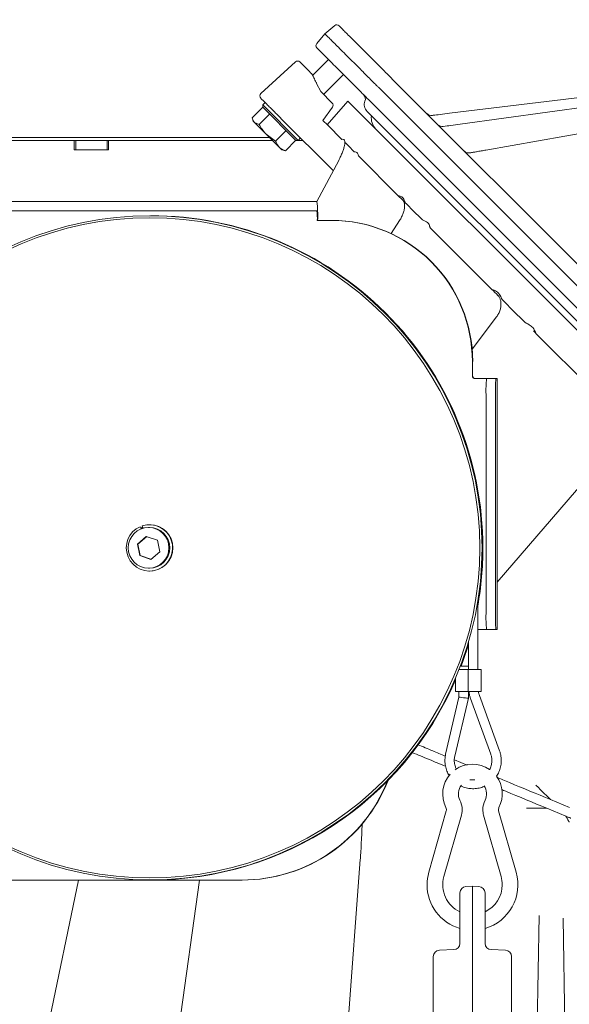
# Model space of a CAD drawing. Units: millimetres. Extents: x 6540 to 10435, y 755 to 5594.
# Drawn here: x 6746 to 6922, y 3827 to 4141 of the extents above; entities that cross this region are included whole.
import ezdxf

# ---------------------------------------------------------------- set-up
doc = ezdxf.new("R2010")
doc.units = ezdxf.units.MM
doc.header["$LTSCALE"] = 10

msp = doc.modelspace()

# ---------------------------------------------------------------- linework, layer by layer
at = {"color": 7, "linetype": 'Continuous', "lineweight": 9}
for p, q in [((7128.42, 4141.48), (6883.44, 4111.6)), ((7128.39, 4141.44), (6886.85, 4108.15)), ((7128.31, 4141.33), (6895.05, 4099.87)), ((6843.69, 4136.97), (6846.83, 4139.61)), ((6848.29, 4139.43), (6848.18, 4139.55)), ((6841.05, 4133.83), (6843.69, 4136.97)), ((6843.81, 4136.84), (6843.69, 4136.97)), ((6841.11, 4132.48), (6841.22, 4132.36)), ((6839.75, 4123.7), (6844.82, 4128.77)), ((6834.31, 4128.02), (6823.24, 4117.88)), ((6849.63, 4123.96), (6843.26, 4117.6)), ((7052.14, 3935.59), (6865.18, 4122.54)), ((6842.35, 4118.51), (6841.03, 4121.15)), ((6860.75, 4119.91), (7048.73, 3931.93)), ((6868.34, 4119.39), (6868.35, 4119.38)), ((6845.98, 4114.87), (6842.35, 4118.51)), ((6823.84, 4113.54), (6820.5, 4110.2)), ((6823.82, 4114.27), (6824.59, 4115.05)), ((6823.82, 4113.57), (6823.82, 4114.27)), ((6835.13, 4102.96), (6823.82, 4114.27)), ((6823.82, 4113.57), (6834.42, 4102.96)), ((6843.01, 4109.36), (6846.08, 4113.58)), ((6844.43, 4107.95), (6851, 4115.51)), ((7069.32, 3897.19), (6851, 4115.51)), ((6858.11, 4115.47), (7045.07, 3928.52)), ((6820.78, 4109.11), (6820.58, 4109.85)), ((6826.01, 4111.37), (6822.67, 4108.04)), ((6826, 4111.38), (6826.01, 4111.37)), ((6826.01, 4111.37), (6826.02, 4111.37)), ((6829.76, 4109.89), (6846.34, 4093.3)), ((7070.74, 3898.61), (6857.12, 4112.22)), ((6820.78, 4109.11), (6821.18, 4108.71)), ((6822.67, 4108.04), (6821.18, 4108.71)), ((6821.18, 4108.71), (6824.9, 4104.99)), ((6844.6, 4107.77), (6843.01, 4109.36)), ((6844.6, 4107.77), (6849.08, 4103.29)), ((6631.41, 4103.93), (6825.96, 4103.93)), ((6827.95, 4102.76), (6824.9, 4104.99)), ((6824.9, 4104.99), (6829.09, 4100.79)), ((6831.29, 4106.09), (6827.95, 4102.76)), ((6831.28, 4106.1), (6831.29, 4106.09)), ((6831.29, 4106.09), (6831.29, 4106.09)), ((6835.91, 4103.74), (6835.13, 4102.96)), ((6701.77, 4102.93), (6763.66, 4102.93)), ((6763.66, 4102.93), (6763.66, 4099.93)), ((6764.16, 4102.93), (6763.66, 4102.93)), ((6764.16, 4102.93), (6764.16, 4099.93)), ((6764.66, 4102.93), (6764.16, 4102.93)), ((6764.66, 4102.93), (6773.66, 4102.93)), ((6774.16, 4102.93), (6773.66, 4102.93)), ((6774.16, 4099.93), (6774.16, 4102.93)), ((6774.66, 4102.93), (6774.16, 4102.93)), ((6774.66, 4102.93), (6826.96, 4102.93)), ((6774.66, 4099.93), (6774.66, 4102.93)), ((6829.09, 4100.79), (6829.97, 4099.92)), ((6834.4, 4102.98), (6831.06, 4099.65)), ((6834.35, 4102.93), (6836.71, 4102.93)), ((6834.39, 4102.99), (6834.4, 4102.98)), ((6835.13, 4102.96), (6834.42, 4102.96)), ((6850.02, 4102.07), (6850.03, 4102.1)), ((6850.07, 4102.3), (6850.24, 4102.14)), ((6850.24, 4102.14), (6851.49, 4100.89)), ((6851.49, 4100.89), (6852.73, 4099.64)), ((6763.66, 4099.93), (6774.66, 4099.93)), ((6764.66, 4099.93), (6773.66, 4099.93)), ((6830.7, 4099.72), (6829.97, 4099.92)), ((6830.72, 4099.79), (6831.06, 4099.65)), ((6852.73, 4099.64), (6853.05, 4099.32)), ((6867.08, 4085.29), (6854.38, 4098)), ((6841.09, 4083.43), (6848.08, 4096.57)), ((6835.62, 4083.43), (6740.68, 4083.43)), ((6835.62, 4083.43), (6840.79, 4083.43)), ((6841.14, 4083.43), (6840.79, 4083.43)), ((6869.29, 4083.08), (6869.66, 4082.71)), ((6869.66, 4082.71), (6871.97, 4080.4)), ((6835.62, 4080.43), (6740.68, 4080.43)), ((6840.79, 4080.43), (6835.62, 4080.43)), ((6841.14, 4080.43), (6840.79, 4080.43)), ((6871.97, 4080.4), (6874.28, 4078.1)), ((6845.75, 4077.43), (6841.25, 4077.43)), ((6845.75, 4077.43), (6845.85, 4077.43)), ((6864.77, 4073.25), (6867.5, 4077.4)), ((6874.28, 4078.1), (6874.77, 4077.6)), ((6896.97, 4055.4), (6877.28, 4075.09)), ((6900.2, 4052.18), (6900.74, 4051.63)), ((6900.74, 4051.63), (6903.87, 4048.5)), ((6903.87, 4048.5), (6907.01, 4045.36)), ((6890.65, 4036.33), (6898.44, 4046.64)), ((6907.01, 4045.36), (6907.64, 4044.73)), ((6935.82, 4016.55), (6911.09, 4041.28)), ((6890.72, 4027.93), (6890.72, 4032.43)), ((6890.82, 4027.93), (6890.82, 4032.43)), ((6892.72, 4026.93), (6891.72, 4026.93)), ((6895.26, 4026.93), (6892.72, 4026.93)), ((6895.26, 4026.93), (6898.26, 4026.93)), ((6898.26, 4026.93), (6898.61, 4026.93)), ((6898.61, 4026.93), (6898.61, 3946.93)), ((6898.61, 4026.93), (6898.61, 4026.93)), ((6895.09, 3951.93), (6895.09, 4021.93)), ((6898.09, 3951.93), (6898.09, 4021.93)), ((6898.61, 3961.96), (6937.8, 4007.47)), ((6784.68, 3979.69), (6785, 3978.97)), ((6784.75, 3979.69), (6784.68, 3979.69)), ((6785.06, 3978.99), (6784.75, 3979.69)), ((6784.93, 3979.3), (6785.54, 3979.55)), ((6784.94, 3979.27), (6785.55, 3979.52)), ((6785.4, 3979.97), (6785.66, 3979.19)), ((6787.41, 3979.43), (6787.69, 3979.43)), ((6787.69, 3980.33), (6787.76, 3980.33)), ((6783.86, 3974.15), (6786.69, 3976.61)), ((6784.01, 3974.15), (6786.8, 3976.58)), ((6786.69, 3976.61), (6790.24, 3975.39)), ((6790.24, 3975.39), (6790.95, 3971.71)), ((6784.58, 3970.47), (6783.86, 3974.15)), ((6784.01, 3974.15), (6783.86, 3974.15)), ((6784.73, 3970.47), (6784.01, 3974.15)), ((6790.95, 3971.71), (6788.12, 3969.25)), ((6788.12, 3969.25), (6784.58, 3970.47)), ((6784.73, 3970.47), (6784.58, 3970.47)), ((6788.17, 3969.28), (6784.73, 3970.47)), ((6787.69, 3966.43), (6787.41, 3966.43)), ((6787.76, 3965.53), (6787.69, 3965.53)), ((6892.46, 3955.92), (6892.46, 3934.13)), ((6892.46, 3946.93), (6892.72, 3946.93)), ((6892.72, 3946.93), (6895.26, 3946.93)), ((6895.26, 3946.93), (6898.26, 3946.93)), ((6898.61, 3946.93), (6898.26, 3946.93)), ((6898.61, 3946.93), (6898.61, 3946.93)), ((6889.46, 3934.13), (6889.46, 3942.79)), ((6889.38, 3934.13), (6886.48, 3934.13)), ((6889.45, 3935.13), (6886.86, 3935.13)), ((6889.38, 3927.13), (6889.38, 3934.13)), ((6893.56, 3934.13), (6889.38, 3934.13)), ((6889.45, 3935.13), (6889.45, 3934.13)), ((6893.56, 3934.13), (6893.56, 3927.13)), ((6885.35, 3927.13), (6885.35, 3931.37)), ((6882.2, 3907.12), (6886.45, 3925.3)), ((6889.45, 3924.96), (6885.12, 3906.44)), ((6889.38, 3927.13), (6885.35, 3927.13)), ((6886.45, 3925.3), (6886.45, 3927.13)), ((6893.56, 3927.13), (6889.38, 3927.13)), ((6889.45, 3927.13), (6889.45, 3924.96)), ((6896.59, 3907.13), (6890.15, 3924.83)), ((6892.97, 3925.86), (6899.41, 3908.15)), ((6889.08, 3903.61), (6885, 3905.3)), ((6911.82, 3896.44), (6911.02, 3897.24)), ((6912.4, 3895.87), (6911.82, 3896.44)), ((6912.4, 3895.87), (6915.67, 3892.6)), ((6909.09, 3889.83), (6907.95, 3889.83)), ((6909.89, 3889.83), (6909.09, 3889.83)), ((6909.89, 3889.83), (6914.52, 3889.83)), ((6920.55, 3887.33), (6914.52, 3889.83)), ((6921.7, 3890.1), (6915.67, 3892.6)), ((6876.81, 3869.4), (6882.4, 3889.02)), ((6887.21, 3887.65), (6881.62, 3868.03)), ((6899.89, 3868.03), (6894.3, 3887.65)), ((6899.11, 3889.02), (6904.7, 3869.4)), ((6920.55, 3887.33), (6920.95, 3886.7)), ((6855.57, 3885.02), (6855.37, 3879.6)), ((6848.95, 3792.96), (6854.95, 3873.51)), ((6712.33, 3866.93), (6817.16, 3866.93)), ((6749.78, 3793.22), (6765.09, 3866.93)), ((6793.42, 3793.08), (6803.7, 3866.93)), ((6817.16, 3866.93), (6817.27, 3866.93)), ((6890.76, 3864.93), (6888.69, 3864.86)), ((6890.76, 3864.93), (6890.76, 3854.93)), ((6892.83, 3864.86), (6890.76, 3864.93)), ((6886.76, 3862.86), (6886.76, 3854.93)), ((6894.76, 3854.93), (6894.76, 3862.86)), ((6912.01, 3855.62), (6911.3, 3814.99)), ((6886.76, 3854.93), (6886.76, 3846.72)), ((6890.76, 3675.93), (6890.76, 3854.93)), ((6894.76, 3846.72), (6894.76, 3854.93)), ((6920.35, 3814.99), (6919.66, 3854.72)), ((6884.83, 3844.72), (6880.19, 3844.56)), ((6901.33, 3844.56), (6896.69, 3844.72)), ((6878.26, 3842.56), (6878.26, 3675.93)), ((6903.26, 3675.93), (6903.26, 3842.56))]:
    msp.add_line(p, q, dxfattribs=at)
at = {"color": 7, "linetype": 'Continuous', "lineweight": 9, "flags": 128}
for points in [[(6785.58, 3979.44), (6785.11, 3979.24), (6784.98, 3979.18)], [(6785.58, 3979.42), (6785.18, 3979.24), (6784.99, 3979.15)], [(6887.12, 3935.13), (6887.81, 3937), (6889.46, 3941.96)], [(6891.56, 3898.86), (6891.05, 3898.92), (6889.97, 3898.86)]]:
    msp.add_lwpolyline(points, dxfattribs=at)
at = {"color": 7, "linetype": 'Continuous', "lineweight": 9}
for centre, radius in [((6787.85, 3972.93), 105.98), ((6787.78, 3972.93), 105.31), ((6787.41, 3972.93), 6.5)]:
    msp.add_circle(centre, radius, dxfattribs=at)
for centre, radius, start, end in [((6847.47, 4138.84), 1, 45, 130), ((6841.81, 4133.19), 1, 140, 225), ((6834.99, 4127.29), 1, 45.0016, 132.5018), ((6823.92, 4117.14), 1, 132.5, 225), ((6854.59, 4116.17), 2, 338.5782, 45), ((6859.24, 4114.34), 3, 158.5782, 225), ((6863.48, 4110.1), 5, 171.8699, 225), ((6877.64, 4112.91), 2, 225, 276.9526), ((6881.17, 4109.39), 2, 225, 277.8458), ((6889.62, 4100.94), 2, 225, 280.0784), ((6798.22, 4078.93), 43.16, 358.0109, 5.9867), ((6788.11, 3972.96), 105.97, 359.982, 90.051), ((6819.68, 4078.18), 21.58, 358.0109, 5.9867), ((6845.73, 4032.44), 44.99, 359.9822, 89.9829), ((6845.84, 4032.44), 44.99, 359.9822, 89.9829), ((6891.72, 4027.93), 1, 179.9825, 269.9825), ((6891.82, 4027.93), 1, 179.9825, 269.9825), ((6931.04, 4023.18), 35.97, 174.0133, 181.9891), ((6934.03, 4023.18), 35.97, 174.0133, 181.9891), ((6787.69, 3972.93), 7.4, 113.9887, 107.9897), ((6787.68, 3972.93), 6.5, 270.0253, 89.9747), ((6787.75, 3972.93), 7.4, 270.0262, 89.9738), ((6788.02, 3972.93), 106.06, 349.9605, 0.0001), ((6931.04, 3950.68), 35.97, 178.0109, 185.9867), ((6934.03, 3950.68), 35.97, 178.0109, 185.9867), ((6788.13, 3972.86), 105.93, 270.0085, 336.597), ((6890.76, 3894.43), 9.5, 54.9198, 125.7613), ((6890.76, 3894.43), 9.5, 138.7251, 207.0357), ((6890.76, 3894.43), 9.5, 332.9643, 36.1419), ((6817.15, 3916.9), 49.97, 270.0096, 338.4821), ((6817.26, 3916.9), 49.97, 270.0096, 338.7009), ((6890.76, 3894.43), 4.5, 141.125, 207.0357), ((6890.76, 3894.43), 4.5, 332.9643, 34.7772), ((6880.96, 3889.43), 1.5, 0, 27.0357), ((6880.96, 3889.43), 6.5, 344.0947, 27.0357), ((6900.56, 3889.43), 6.5, 152.9643, 180), ((6900.56, 3889.43), 1.5, 152.9643, 195.9053), ((6880.96, 3889.43), 1.5, 344.0947, 0), ((6900.56, 3889.43), 6.5, 180, 195.9053), ((6890.76, 3865.43), 14.5, 164.0947, 180), ((6890.76, 3865.43), 9.5, 164.0947, 245.0989), ((6890.76, 3865.43), 14.5, 286.0134, 15.9053), ((6890.76, 3865.43), 9.5, 0, 15.9053), ((6890.76, 3865.43), 14.5, 180, 253.9866), ((6888.76, 3862.86), 2, 92, 180), ((6892.76, 3862.86), 2, 0, 88), ((6890.76, 3865.43), 9.5, 294.9011, 0), ((6884.76, 3846.72), 2, 272, 0), ((6896.76, 3846.72), 2, 180, 268), ((6880.26, 3842.56), 2, 92, 180), ((6901.26, 3842.56), 2, 0, 88)]:
    msp.add_arc(centre, radius, start, end, dxfattribs=at)
at = {"color": 7, "linetype": 'Continuous', "lineweight": 9, "extrusion": (0, 0, -1)}
for centre, major_axis, ratio, start_param, end_param in [((6841.02, 4121.09), (-4.48, 8.96), 0.003232, 1.531116, 1.565939), ((6845.28, 4114.17), (0.061, 0.998), 0.999526, 0.72389, 2.139283), ((6887.95, 3925.13), (-1.5, 0.17), 0.003975, 3.176041, 6.283644)]:
    msp.add_ellipse(centre, major_axis=major_axis, ratio=ratio, start_param=start_param, end_param=end_param, dxfattribs=at)
at = {"color": 7, "linetype": 'Continuous', "lineweight": 9}
for points, knots in [([(6856.45, 4131.28), (6855.77, 4131.95), (6854.42, 4133.31), (6852.63, 4135.1), (6851.09, 4136.64), (6849.85, 4137.88), (6848.95, 4138.78), (6848.43, 4139.3), (6848.34, 4139.39), (6848.29, 4139.43)], [0, 0, 0, 0, 0.148639, 0.297277, 0.445922, 0.594569, 0.743128, 0.891691, 1, 1, 1, 1]), ([(6843.81, 4136.84), (6843.86, 4136.8), (6843.96, 4136.7), (6844.5, 4136.16), (6845.44, 4135.21), (6846.76, 4133.9), (6848.37, 4132.28), (6850.26, 4130.39), (6851.69, 4128.97), (6852.41, 4128.24)], [0, 0, 0, 0, 0.1081903, 0.254664, 0.4053509, 0.5518907, 0.7026834, 0.8492175, 1, 1, 1, 1]), ([(6841.22, 4132.36), (6841.26, 4132.32), (6841.36, 4132.22), (6841.88, 4131.71), (6842.77, 4130.81), (6844.02, 4129.57), (6845.56, 4128.03), (6847.35, 4126.24), (6848.7, 4124.88), (6849.38, 4124.21)], [0, 0, 0, 0, 0.108309, 0.256872, 0.405431, 0.554078, 0.702723, 0.851361, 1, 1, 1, 1]), ([(6865.18, 4122.54), (6865.01, 4122.72), (6864.66, 4123.07), (6863.7, 4124.03), (6862.39, 4125.34), (6860.69, 4127.04), (6858.71, 4129.02), (6857.21, 4130.52), (6856.45, 4131.28)], [0, 0, 0, 0, 0.151633, 0.306655, 0.477518, 0.653327, 0.824185, 1, 1, 1, 1]), ([(6839.51, 4124.18), (6838.98, 4124.7), (6837.91, 4125.77), (6836.69, 4127), (6835.87, 4127.82), (6835.75, 4127.93), (6835.7, 4127.99)], [0, 0, 0, 0, 0.244435, 0.5, 0.755565, 1, 1, 1, 1]), ([(6860.75, 4119.91), (6860.54, 4120.11), (6860.12, 4120.53), (6858.99, 4121.67), (6857.53, 4123.12), (6855.91, 4124.75), (6854.19, 4126.47), (6853.01, 4127.65), (6852.41, 4128.24)], [0, 0, 0, 0, 0.181189, 0.368269, 0.53917, 0.715028, 0.856141, 1, 1, 1, 1]), ([(6840.87, 4121.46), (6840.62, 4121.97), (6840.27, 4122.67), (6839.86, 4123.49), (6839.66, 4123.88), (6839.55, 4124.1), (6839.51, 4124.17), (6839.51, 4124.18), (6839.51, 4124.18)], [0, 0, 0, 0, 0.4672887, 0.641142, 0.8463177, 0.9203032, 0.9738585, 1, 1, 1, 1]), ([(6849.38, 4124.21), (6850.12, 4123.47), (6851.62, 4121.97), (6853.58, 4120), (6855.3, 4118.28), (6856.61, 4116.97), (6857.58, 4116), (6857.93, 4115.65), (6858.11, 4115.47)], [0, 0, 0, 0, 0.1708594, 0.3466728, 0.5175331, 0.6933447, 0.8449744, 1, 1, 1, 1]), ([(6823.21, 4116.43), (6823.31, 4116.34), (6823.46, 4116.19), (6824.28, 4115.37), (6825.13, 4114.52), (6826.17, 4113.47), (6827.69, 4111.96), (6828.94, 4110.7), (6829.76, 4109.89)], [0, 0, 0, 0, 0.2394568, 0.3683607, 0.5, 0.6316393, 0.7605432, 1, 1, 1, 1]), ([(6821.18, 4108.71), (6821.15, 4108.74), (6820.79, 4109.11), (6820.64, 4109.68), (6820.5, 4110.2)], [0, 0, 0, 0, 0.0702148, 1, 1, 1, 1]), ([(6883.44, 4111.6), (6882.43, 4111.48), (6880.56, 4111.25), (6878.75, 4111.03), (6877.99, 4110.94), (6877.89, 4110.93)], [0, 0, 0, 0, 0.503297, 0.933213, 1, 1, 1, 1]), ([(6824.9, 4104.99), (6824.84, 4105.05), (6823.95, 4105.95), (6823.29, 4107.03), (6822.67, 4108.04)], [0, 0, 0, 0, 0.070215, 1, 1, 1, 1]), ([(6886.85, 4108.15), (6885.83, 4108.01), (6883.86, 4107.74), (6882.23, 4107.52), (6881.44, 4107.41)], [0, 0, 0, 0, 0.516451, 1, 1, 1, 1]), ([(6829.09, 4100.79), (6828.98, 4100.92), (6828.47, 4101.47), (6828.17, 4102.2), (6827.95, 4102.76)], [0, 0, 0, 0, 0.235696, 1, 1, 1, 1]), ([(6831.06, 4099.65), (6830.9, 4099.7), (6830.15, 4099.97), (6829.56, 4100.43), (6829.09, 4100.79)], [0, 0, 0, 0, 0.215894, 1, 1, 1, 1]), ([(6848.08, 4096.57), (6848.2, 4096.79), (6848.53, 4097.44), (6849.03, 4098.53), (6849.5, 4099.78), (6849.83, 4100.88), (6850, 4101.68), (6850.02, 4101.97), (6850.02, 4102.07)], [0, 0, 0, 0, 0.1089379, 0.3167665, 0.5215915, 0.7198969, 0.9082022, 1, 1, 1, 1]), ([(6849.08, 4103.29), (6849.32, 4103.31), (6849.84, 4103.36), (6850.05, 4102.85), (6850.07, 4102.42), (6850.07, 4102.3)], [0, 0, 0, 0, 0.374692, 0.821647, 1, 1, 1, 1]), ([(6850.03, 4102.1), (6850.03, 4102.16), (6850.06, 4102.37), (6850.02, 4102.52), (6850.04, 4102.48), (6850.04, 4102.48)], [0, 0, 0, 0, 0.225867, 0.827615, 1, 1, 1, 1]), ([(6853.05, 4099.32), (6853.26, 4099.3), (6853.67, 4099.25), (6854.22, 4098.92), (6854.32, 4098.34), (6854.38, 4098)], [0, 0, 0, 0, 0.28349, 0.572857, 1, 1, 1, 1]), ([(6895.05, 4099.87), (6894.55, 4099.78), (6893.55, 4099.61), (6892.18, 4099.36), (6890.96, 4099.15), (6890.3, 4099.03), (6889.97, 4098.97)], [0, 0, 0, 0, 0.270421, 0.549319, 0.77158, 1, 1, 1, 1]), ([(6843.28, 4096.36), (6843.29, 4096.36), (6843.3, 4096.35), (6843.31, 4096.34), (6843.32, 4096.33), (6843.33, 4096.32), (6843.33, 4096.31), (6843.34, 4096.3), (6843.35, 4096.29), (6843.36, 4096.29), (6843.37, 4096.28), (6843.37, 4096.27), (6843.38, 4096.26), (6843.39, 4096.26), (6843.39, 4096.25), (6843.4, 4096.24), (6843.41, 4096.24), (6843.41, 4096.23), (6843.42, 4096.23), (6843.42, 4096.22), (6843.43, 4096.21), (6843.43, 4096.21), (6843.44, 4096.21), (6843.44, 4096.2), (6843.45, 4096.2), (6843.45, 4096.19), (6843.45, 4096.19), (6843.46, 4096.19), (6843.46, 4096.19), (6843.46, 4096.18), (6843.46, 4096.18), (6843.46, 4096.18), (6843.46, 4096.18), (6843.47, 4096.18), (6843.47, 4096.18), (6843.47, 4096.18)], [0, 0, 0, 0, 0.058164, 0.08724, 0.116316, 0.145393, 0.174469, 0.203546, 0.232622, 0.261699, 0.290776, 0.319853, 0.34893, 0.378007, 0.407084, 0.436161, 0.465239, 0.494316, 0.523394, 0.552473, 0.581553, 0.610633, 0.639712, 0.668791, 0.69787, 0.726948, 0.756026, 0.785103, 0.814181, 0.84326, 0.872341, 0.901423, 0.930504, 0.959582, 1, 1, 1, 1]), ([(6867.08, 4085.29), (6867.47, 4085.2), (6868.29, 4085.01), (6868.97, 4084.13), (6869.2, 4083.38), (6869.29, 4083.08)], [0, 0, 0, 0, 0.348504, 0.745311, 1, 1, 1, 1]), ([(6868.75, 4083.62), (6868.74, 4083.63), (6868.16, 4084.21), (6867.62, 4084.75), (6867.08, 4085.29)], [0, 0, 0, 0, 0.005338, 1, 1, 1, 1]), ([(6867.5, 4077.4), (6867.62, 4077.59), (6867.97, 4078.15), (6868.46, 4079.15), (6868.87, 4080.35), (6869.1, 4081.47), (6869.13, 4082.42), (6869.03, 4083.12), (6868.85, 4083.51), (6868.79, 4083.58), (6868.76, 4083.6)], [0, 0, 0, 0, 0.074861, 0.220886, 0.365462, 0.506392, 0.642303, 0.773046, 0.901408, 1, 1, 1, 1]), ([(6874.77, 4077.6), (6875.38, 4077.37), (6876.44, 4076.97), (6877.1, 4075.85), (6877.26, 4075.2), (6877.28, 4075.09)], [0, 0, 0, 0, 0.515913, 0.916956, 1, 1, 1, 1]), ([(6877.28, 4075.09), (6877.16, 4075.22), (6877.03, 4075.34), (6876.99, 4075.38), (6876.99, 4075.38)], [0, 0, 0, 0, 0.994662, 1, 1, 1, 1]), ([(6896.97, 4055.4), (6897.47, 4055.22), (6898.53, 4054.83), (6899.59, 4053.61), (6900.01, 4052.61), (6900.2, 4052.18)], [0, 0, 0, 0, 0.3378518, 0.7142166, 1, 1, 1, 1]), ([(6898.88, 4053.5), (6898.87, 4053.5), (6898.23, 4054.14), (6897.6, 4054.77), (6896.97, 4055.4)], [0, 0, 0, 0, 0.005176, 1, 1, 1, 1]), ([(6898.44, 4046.64), (6898.56, 4046.81), (6898.92, 4047.31), (6899.4, 4048.26), (6899.77, 4049.47), (6899.9, 4050.66), (6899.8, 4051.75), (6899.49, 4052.66), (6899.16, 4053.24), (6898.91, 4053.43), (6898.86, 4053.48)], [0, 0, 0, 0, 0.073798, 0.224799, 0.374706, 0.522374, 0.667744, 0.812055, 0.9577, 1, 1, 1, 1]), ([(6907.64, 4044.73), (6908.07, 4044.55), (6908.93, 4044.18), (6910.26, 4043.13), (6910.78, 4041.97), (6911.09, 4041.28)], [0, 0, 0, 0, 0.277836, 0.565472, 1, 1, 1, 1]), ([(6911.09, 4041.28), (6910.78, 4041.6), (6910.46, 4041.91), (6910.22, 4042.15), (6910.22, 4042.15)], [0, 0, 0, 0, 0.994824, 1, 1, 1, 1]), ([(6890.15, 3924.83), (6890.03, 3925.17), (6889.78, 3925.92), (6889.67, 3926.7), (6889.61, 3927.13)], [0, 0, 0, 0, 0.452657, 1, 1, 1, 1]), ([(6892.65, 3927.14), (6892.69, 3926.88), (6892.76, 3926.44), (6892.91, 3926.03), (6892.97, 3925.86)], [0, 0, 0, 0, 0.594575, 1, 1, 1, 1]), ([(6882.09, 3906.51), (6880.74, 3907.07), (6877.79, 3908.29), (6874.93, 3909.47), (6873.37, 3910.12)], [0, 0, 0, 0, 0.456025, 1, 1, 1, 1]), ([(6882.16, 3903.23), (6880.41, 3903.96), (6876.8, 3905.45), (6873.31, 3906.9), (6871.51, 3907.64)], [0, 0, 0, 0, 0.486746, 1, 1, 1, 1]), ([(6883.39, 3900.21), (6883.39, 3900.21), (6883.04, 3900.66), (6882.58, 3901.72), (6882.07, 3903.33), (6881.91, 3905.02), (6882.02, 3906.29), (6882.17, 3906.98), (6882.2, 3907.12)], [0, 0, 0, 0, 0.002863, 0.237002, 0.471147, 0.705298, 0.939453, 1, 1, 1, 1]), ([(6885.12, 3906.44), (6885.08, 3906.23), (6884.94, 3905.57), (6884.95, 3904.43), (6885.19, 3903.21), (6885.55, 3902.54), (6885.7, 3902.27)], [0, 0, 0, 0, 0.149532, 0.468579, 0.788166, 1, 1, 1, 1]), ([(6896.14, 3902.08), (6896.16, 3902.11), (6896.45, 3902.51), (6896.76, 3903.44), (6897, 3904.8), (6896.92, 3906.06), (6896.69, 3906.81), (6896.59, 3907.13)], [0, 0, 0, 0, 0.022265, 0.285387, 0.548493, 0.811588, 1, 1, 1, 1]), ([(6899.41, 3908.15), (6899.51, 3907.85), (6899.79, 3907.01), (6899.99, 3905.56), (6899.93, 3903.87), (6899.53, 3902.23), (6899.02, 3900.96), (6898.56, 3900.32), (6898.43, 3900.14)], [0, 0, 0, 0, 0.115279, 0.316323, 0.517567, 0.718814, 0.92006, 1, 1, 1, 1]), ([(6915.67, 3892.6), (6911.27, 3894.42), (6905.49, 3896.81), (6899.8, 3899.17), (6898.43, 3899.74)], [0, 0, 0, 0, 0.7604546, 1, 1, 1, 1]), ([(6894.46, 3896.83), (6894.21, 3896.72), (6893.46, 3896.37), (6892.07, 3896.1), (6890.38, 3896.03), (6888.72, 3896.33), (6887.61, 3896.64), (6887.12, 3896.93), (6887.12, 3896.94)], [0, 0, 0, 0, 0.107196, 0.329758, 0.552316, 0.774871, 0.997425, 1, 1, 1, 1]), ([(6914.52, 3889.83), (6910.12, 3891.65), (6905.27, 3893.66), (6900.48, 3895.64), (6900.03, 3895.83)], [0, 0, 0, 0, 0.906025, 1, 1, 1, 1]), ([(6922.11, 3886.69), (6922.1, 3886.69), (6922.06, 3886.71), (6921.85, 3886.79), (6921.29, 3887.03), (6920.85, 3887.2), (6920.55, 3887.33)], [0, 0, 0, 0, 0.007143, 0.082335, 0.362786, 1, 1, 1, 1]), ([(6921.61, 3885.36), (6921.61, 3885.36), (6921.58, 3885.43), (6921.37, 3885.88), (6921.14, 3886.32), (6920.95, 3886.7)], [0, 0, 0, 0, 0.006833, 0.159457, 1, 1, 1, 1]), ([(6854.96, 3873.51), (6854.98, 3873.74), (6855.15, 3875.79), (6855.24, 3877.84), (6855.32, 3879.65)], [0, 0, 0, 0, 0.1150502, 1, 1, 1, 1])]:
    msp.add_open_spline(points, degree=3, knots=knots, dxfattribs=at)

doc.saveas('drawing.dxf')
